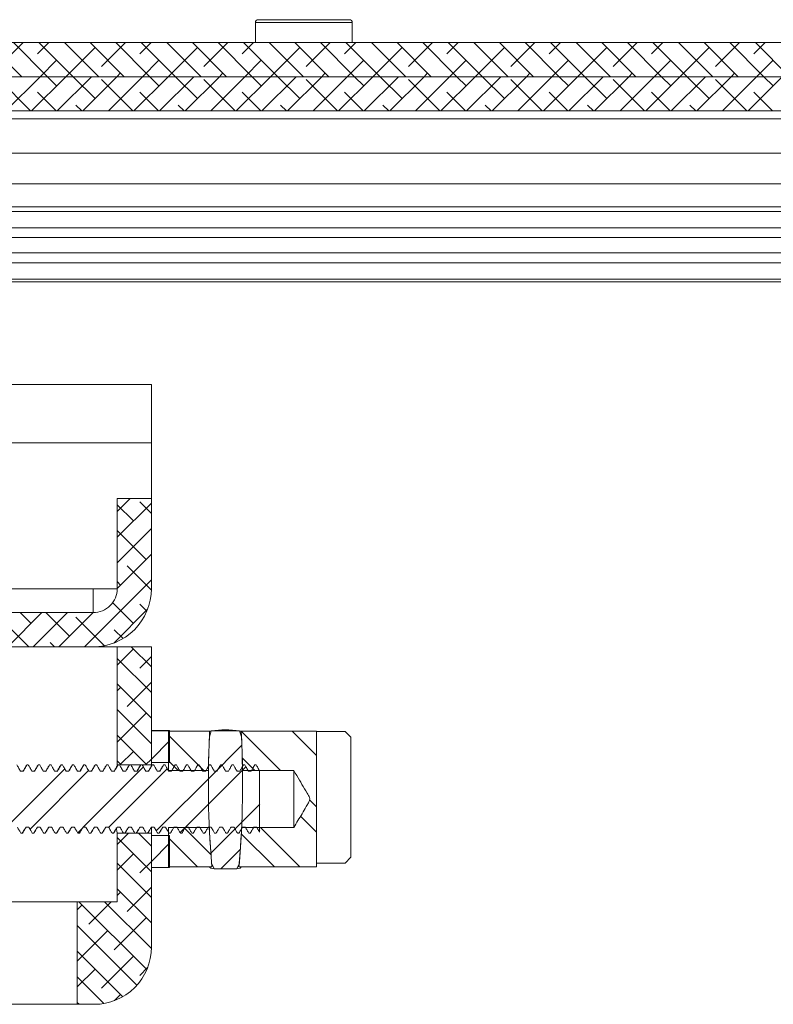
# Model space of a CAD drawing. Units: millimetres. Extents: x 72 to 6907, y -7087 to 3089.
# Drawn here: x 6635 to 6768, y 833 to 1005 of the extents above; entities that cross this region are included whole.
import ezdxf

# ---------------------------------------------------------------- set-up
doc = ezdxf.new("R2010")
doc.units = ezdxf.units.MM

# ---------------------------------------------------------------- blocks, each defined once
blk = doc.blocks.new('SW_HATCH_0')
at = {"color": 0, "linetype": 'Continuous', "lineweight": 18}
for p, q in [((718.09, -55.5), (712.09, -49.5)), ((718.31, -49.5), (714.08, -53.73)), ((722.58, -55.5), (716.58, -49.5)), ((722.8, -49.5), (720.82, -51.49)), ((727.07, -55.5), (721.07, -49.5)), ((731.56, -55.5), (725.56, -49.5)), ((736.05, -55.5), (730.05, -49.5)), ((736.27, -49.5), (732.04, -53.73)), ((740.54, -55.5), (734.54, -49.5)), ((740.76, -49.5), (738.78, -51.49)), ((745.03, -55.5), (739.03, -49.5)), ((749.52, -55.5), (743.52, -49.5)), ((754.01, -55.5), (748.01, -49.5)), ((754.24, -49.5), (750, -53.73)), ((758.5, -55.5), (752.5, -49.5)), ((758.73, -49.5), (756.74, -51.49)), ((762.99, -55.5), (756.99, -49.5)), ((767.48, -55.5), (761.48, -49.5)), ((771.97, -55.5), (765.97, -49.5)), ((772.2, -49.5), (767.96, -53.73)), ((776.46, -55.5), (770.46, -49.5)), ((776.69, -49.5), (774.7, -51.49)), ((780.95, -55.5), (774.95, -49.5)), ((785.44, -55.5), (779.44, -49.5)), ((789.93, -55.5), (783.93, -49.5)), ((790.16, -49.5), (785.92, -53.73)), ((794.42, -55.5), (788.42, -49.5)), ((794.65, -49.5), (792.66, -51.49)), ((798.91, -55.5), (792.91, -49.5)), ((803.4, -55.5), (797.4, -49.5)), ((807.89, -55.5), (801.89, -49.5)), ((808.12, -49.5), (803.88, -53.73)), ((812.38, -55.5), (806.38, -49.5)), ((812.61, -49.5), (810.62, -51.49)), ((816.87, -55.5), (810.87, -49.5)), ((821.36, -55.5), (815.36, -49.5)), ((825.85, -55.5), (819.85, -49.5)), ((826.08, -49.5), (821.84, -53.73)), ((830.34, -55.5), (824.34, -49.5)), ((830.57, -49.5), (828.58, -51.49)), ((834.83, -55.5), (828.83, -49.5)), ((839.32, -55.5), (833.32, -49.5)), ((843.81, -55.5), (837.81, -49.5)), ((844.04, -49.5), (839.8, -53.73)), ((848.31, -55.5), (842.31, -49.5)), ((848.53, -49.5), (846.54, -51.49)), ((852.8, -55.5), (846.8, -49.5)), ((730.92, -50.36), (725.78, -55.5)), ((748.88, -50.36), (743.75, -55.5)), ((766.84, -50.36), (761.71, -55.5)), ((784.8, -50.36), (779.67, -55.5)), ((802.76, -50.36), (797.63, -55.5)), ((820.72, -50.36), (815.59, -55.5)), ((838.68, -50.36), (833.55, -55.5)), ((724.18, -52.61), (721.29, -55.5)), ((742.14, -52.61), (739.25, -55.5)), ((760.1, -52.61), (757.22, -55.5)), ((778.06, -52.61), (775.18, -55.5)), ((796.03, -52.61), (793.14, -55.5)), ((813.99, -52.61), (811.1, -55.5)), ((831.95, -52.61), (829.06, -55.5)), ((849.91, -52.61), (847.02, -55.5)), ((735.41, -54.85), (734.76, -55.5)), ((753.37, -54.85), (752.73, -55.5)), ((771.33, -54.85), (770.69, -55.5)), ((789.29, -54.85), (788.65, -55.5)), ((807.25, -54.85), (806.61, -55.5)), ((825.21, -54.85), (824.57, -55.5)), ((843.17, -54.85), (842.53, -55.5)), ((719.6, -61.5), (714.08, -55.98)), ((715.29, -61.5), (721.29, -55.5)), ((719.78, -61.5), (725.78, -55.5)), ((724.18, -57.1), (722.58, -55.5)), ((724.27, -61.5), (730.27, -55.5)), ((730.92, -59.34), (727.07, -55.5)), ((728.76, -61.5), (734.76, -55.5)), ((737.56, -61.5), (732.04, -55.98)), ((733.25, -61.5), (739.25, -55.5)), ((737.75, -61.5), (743.75, -55.5)), ((742.14, -57.1), (740.54, -55.5)), ((742.24, -61.5), (748.24, -55.5)), ((748.88, -59.34), (745.03, -55.5)), ((746.73, -61.5), (752.73, -55.5)), ((755.52, -61.5), (750, -55.98)), ((751.22, -61.5), (757.22, -55.5)), ((755.71, -61.5), (761.71, -55.5)), ((760.1, -57.1), (758.5, -55.5)), ((760.2, -61.5), (766.2, -55.5)), ((766.84, -59.34), (762.99, -55.5)), ((764.69, -61.5), (770.69, -55.5)), ((773.48, -61.5), (767.96, -55.98)), ((769.18, -61.5), (775.18, -55.5)), ((773.67, -61.5), (779.67, -55.5)), ((778.06, -57.1), (776.46, -55.5)), ((778.16, -61.5), (784.16, -55.5)), ((784.8, -59.34), (780.95, -55.5)), ((782.65, -61.5), (788.65, -55.5)), ((791.44, -61.5), (785.92, -55.98)), ((787.14, -61.5), (793.14, -55.5)), ((791.63, -61.5), (797.63, -55.5)), ((796.03, -57.1), (794.42, -55.5)), ((796.12, -61.5), (802.12, -55.5)), ((802.76, -59.34), (798.91, -55.5)), ((800.61, -61.5), (806.61, -55.5)), ((809.4, -61.5), (803.88, -55.98)), ((805.1, -61.5), (811.1, -55.5)), ((809.59, -61.5), (815.59, -55.5)), ((813.99, -57.1), (812.38, -55.5)), ((814.08, -61.5), (820.08, -55.5)), ((820.72, -59.34), (816.87, -55.5)), ((818.57, -61.5), (824.57, -55.5)), ((827.36, -61.5), (821.84, -55.98)), ((823.06, -61.5), (829.06, -55.5)), ((827.55, -61.5), (833.55, -55.5)), ((831.95, -57.1), (830.34, -55.5)), ((832.04, -61.5), (838.04, -55.5)), ((838.68, -59.34), (834.83, -55.5)), ((836.53, -61.5), (842.53, -55.5)), ((845.32, -61.5), (839.8, -55.98)), ((841.02, -61.5), (847.02, -55.5)), ((845.51, -61.5), (851.51, -55.5)), ((849.91, -57.1), (848.31, -55.5)), ((724.09, -61.5), (720.82, -58.22)), ((742.05, -61.5), (738.78, -58.22)), ((760.01, -61.5), (756.74, -58.22)), ((777.97, -61.5), (774.7, -58.22)), ((795.93, -61.5), (792.66, -58.22)), ((813.89, -61.5), (810.62, -58.22)), ((831.85, -61.5), (828.58, -58.22)), ((849.81, -61.5), (846.54, -58.22)), ((728.58, -61.5), (727.55, -60.47)), ((746.54, -61.5), (745.51, -60.47)), ((764.5, -61.5), (763.47, -60.47)), ((782.46, -61.5), (781.43, -60.47)), ((800.42, -61.5), (799.39, -60.47)), ((818.38, -61.5), (817.35, -60.47)), ((836.34, -61.5), (835.31, -60.47)), ((734.81, -131.79), (737.1, -129.5)), ((734.81, -136.28), (740.81, -130.28)), ((737.65, -133.43), (734.81, -130.58)), ((740.81, -132.09), (738.78, -130.06)), ((734.81, -140.77), (740.81, -134.77)), ((739.9, -140.17), (734.81, -135.07)), ((734.81, -145.26), (740.81, -139.26)), ((740.8, -145.56), (736.53, -141.29)), ((729.06, -155.5), (740.81, -143.75)), ((735.41, -144.66), (734.81, -144.05)), ((737.65, -151.39), (734.01, -147.75)), ((740.01, -149.26), (738.78, -148.02)), ((715.59, -155.5), (721.59, -149.5)), ((719.69, -151.39), (717.8, -149.5)), ((720.08, -155.5), (726.08, -149.5)), ((726.43, -153.64), (722.29, -149.5)), ((724.57, -155.5), (730.57, -149.5)), ((734.2, -154.84), (740.15, -148.89)), ((732.59, -155.3), (727.55, -150.27)), ((719.31, -155.5), (716.33, -152.51)), ((735.83, -154.06), (734.29, -152.51)), ((723.8, -155.5), (723.06, -154.76)), ((737.65, -155.88), (734.8, -158.73)), ((740.81, -159.03), (737.27, -155.5)), ((740.81, -163.52), (734.8, -157.52)), ((740.81, -157.22), (738.78, -159.25)), ((740.81, -168.02), (734.8, -162.01)), ((740.81, -161.71), (736.53, -165.98)), ((735.41, -162.62), (734.8, -163.22)), ((740.81, -172.51), (734.8, -166.5)), ((739.9, -167.11), (734.8, -172.2)), ((763.47, -177.21), (756.58, -170.32)), ((769.81, -174.56), (765.54, -170.3)), ((740.02, -176.21), (734.8, -170.99)), ((740.81, -175.18), (744.01, -171.98)), ((750, -177.21), (743.81, -171.02)), ((737.65, -173.84), (735.29, -176.21)), ((750.81, -178.65), (756.69, -172.77)), ((735.53, -176.21), (734.8, -175.48)), ((740.81, -175.18), (739.78, -176.21)), ((745.51, -177.21), (743.81, -175.51)), ((758.98, -177.21), (756.75, -174.98)), ((715.33, -187.19), (725.61, -176.91)), ((719.51, -187.5), (729.79, -177.22)), ((728.88, -187.1), (739.41, -176.57)), ((733.31, -187.16), (743.59, -176.88)), ((741.67, -187.78), (752.16, -177.29)), ((746.84, -187.1), (757.4, -176.55)), ((750.84, -183.1), (756.79, -177.15)), ((752.55, -176.91), (753.22, -176.24)), ((769.81, -183.54), (768.58, -182.32)), ((755.48, -187.45), (759.81, -183.12)), ((751.23, -191.7), (756.68, -186.25)), ((769.81, -188.03), (766.98, -185.21)), ((727.87, -188.12), (728.64, -187.34)), ((736.78, -188.19), (734.8, -190.16)), ((740.81, -190.47), (738.53, -188.19)), ((745.85, -188.09), (746.7, -187.25)), ((751.25, -191.93), (746.51, -187.19)), ((759.66, -187.76), (759.81, -187.61)), ((766.88, -194.09), (759.98, -187.19)), ((740.81, -194.96), (734.8, -188.95)), ((740.81, -188.65), (740.87, -188.59)), ((740.81, -193.14), (744.01, -189.94)), ((748.92, -194.09), (743.81, -188.98)), ((762.39, -194.09), (756.59, -188.29)), ((752.98, -194.44), (756.43, -190.98)), ((737.65, -191.8), (734.8, -194.65)), ((740.81, -193.14), (738.78, -195.17)), ((740.81, -199.45), (734.8, -193.44)), ((740.81, -203.94), (734.8, -197.93)), ((735.41, -198.54), (734.8, -199.14)), ((740.81, -197.63), (736.53, -201.91)), ((740.01, -212.12), (728.09, -200.2)), ((733.75, -200.2), (729.8, -204.15)), ((740.8, -208.42), (732.58, -200.2)), ((728.67, -200.78), (727.8, -201.66)), ((739.9, -203.03), (734.29, -208.64)), ((738.26, -214.86), (727.8, -204.4)), ((733.16, -205.27), (727.8, -210.64)), ((735.78, -216.87), (727.8, -208.89)), ((737.65, -209.76), (732.04, -215.38)), ((730.92, -212.01), (727.8, -215.13)), ((740.15, -211.76), (738.78, -213.13)), ((732.48, -218.06), (727.8, -213.38)), ((735.41, -216.5), (734.36, -217.54)), ((728.13, -218.2), (727.8, -217.87))]:
    blk.add_line(p, q, dxfattribs=at)

msp = doc.modelspace()

# ---------------------------------------------------------------- linework, layer by layer
at = {"color": 7, "linetype": 'Continuous', "lineweight": 18}
for p, q in [((6677.21, 1005.23), (6685.21, 1005.23)), ((6685.21, 1005.23), (6693.21, 1005.23)), ((6676.71, 1004.73), (6676.71, 1001.23)), ((6685.21, 1004.73), (6676.71, 1004.73)), ((6693.71, 1004.73), (6685.21, 1004.73)), ((6693.71, 1001.23), (6693.71, 1004.73)), ((6897.01, 1001.23), (6576.4, 1001.23)), ((6897.01, 995.23), (6576.4, 995.23)), ((6887.01, 995.23), (6576.7, 995.23)), ((6887.01, 989.23), (6576.7, 989.23)), ((6260.21, 987.83), (6870.21, 987.83)), ((6260.21, 981.83), (6870.21, 981.83)), ((6583.86, 976.43), (6870.21, 976.43)), ((6583.86, 972.41), (6870.21, 972.41)), ((6583.86, 971.61), (6870.21, 971.61)), ((6583.86, 968.71), (6870.21, 968.71)), ((6583.86, 967.01), (6870.21, 967.01)), ((6583.86, 964.33), (6870.21, 964.33)), ((6583.86, 962.6), (6870.21, 962.6)), ((6583.86, 959.73), (6870.21, 959.73)), ((6583.86, 959.23), (6870.21, 959.23)), ((6658.46, 941.23), (6557.96, 941.23)), ((6658.46, 931.03), (6658.46, 941.23)), ((6658.46, 931.03), (6557.96, 931.03)), ((6658.46, 931.03), (6658.46, 921.23)), ((6652.46, 921.23), (6652.46, 905.43)), ((6652.46, 921.23), (6658.46, 921.23)), ((6658.46, 921.23), (6658.46, 905.43)), ((6648.26, 905.43), (6396.66, 905.43)), ((6648.26, 901.23), (6648.26, 905.43)), ((6652.46, 905.43), (6648.26, 905.43)), ((6648.26, 901.23), (6396.66, 901.23)), ((6648.26, 895.23), (6396.66, 895.23)), ((6652.46, 895.23), (6648.26, 895.23)), ((6652.46, 874.52), (6652.46, 895.23)), ((6652.46, 895.23), (6658.46, 895.23)), ((6658.46, 895.23), (6658.46, 874.52)), ((6661.66, 880.53), (6658.46, 880.53)), ((6658.46, 880.52), (6661.66, 880.52)), ((6658.46, 874.92), (6658.46, 880.52)), ((6661.46, 880.43), (6661.46, 880.42)), ((6661.46, 880.42), (6668.69, 880.42)), ((6661.46, 873.52), (6661.46, 880.42)), ((6661.66, 880.52), (6661.66, 880.53)), ((6661.66, 880.52), (6661.66, 874.92)), ((6668.9, 880.43), (6661.66, 880.43)), ((6668.64, 879.47), (6668.98, 880.48)), ((6668.98, 880.48), (6673.94, 880.48)), ((6673.94, 880.48), (6674.29, 879.47)), ((6687.46, 880.43), (6674.02, 880.43)), ((6674.02, 880.42), (6674.24, 880.42)), ((6674.24, 880.42), (6687.46, 880.42)), ((6687.46, 880.42), (6687.46, 880.43)), ((6687.46, 880.42), (6687.46, 856.63)), ((6687.46, 880.38), (6692.46, 880.38)), ((6693.46, 879.37), (6692.46, 880.38)), ((6693.46, 858.31), (6693.46, 879.37)), ((6636.61, 874.52), (6636.53, 874.27)), ((6636.61, 874.52), (6636.86, 874.52)), ((6638.61, 874.52), (6638.53, 874.27)), ((6638.61, 874.52), (6638.86, 874.52)), ((6640.61, 874.52), (6640.53, 874.27)), ((6640.61, 874.52), (6640.86, 874.52)), ((6642.61, 874.52), (6642.53, 874.27)), ((6642.61, 874.52), (6642.86, 874.52)), ((6644.61, 874.52), (6644.53, 874.27)), ((6644.61, 874.52), (6644.86, 874.52)), ((6646.61, 874.52), (6646.53, 874.27)), ((6646.61, 874.52), (6646.86, 874.52)), ((6648.61, 874.52), (6648.53, 874.27)), ((6648.61, 874.52), (6648.86, 874.52)), ((6650.61, 874.52), (6650.53, 874.27)), ((6650.61, 874.52), (6650.86, 874.52)), ((6652.44, 874.41), (6652.46, 874.49)), ((6658.46, 874.52), (6652.46, 874.52)), ((6652.61, 874.52), (6652.53, 874.27)), ((6652.61, 874.52), (6652.86, 874.52)), ((6654.61, 874.52), (6654.53, 874.27)), ((6654.61, 874.52), (6654.86, 874.52)), ((6656.61, 874.52), (6656.53, 874.27)), ((6656.61, 874.52), (6656.86, 874.52)), ((6661.66, 874.92), (6658.46, 874.92)), ((6658.46, 874.52), (6658.46, 874.43)), ((6658.61, 874.52), (6658.53, 874.27)), ((6658.61, 874.52), (6658.86, 874.52)), ((6660.61, 874.52), (6660.53, 874.27)), ((6660.61, 874.52), (6660.86, 874.52)), ((6662.61, 874.52), (6662.57, 874.42)), ((6662.61, 874.52), (6662.86, 874.52)), ((6664.61, 874.52), (6664.86, 874.52)), ((6666.61, 874.52), (6666.86, 874.52)), ((6668.61, 874.52), (6668.57, 874.42)), ((6668.61, 874.52), (6668.86, 874.52)), ((6670.61, 874.52), (6670.86, 874.52)), ((6672.61, 874.52), (6672.86, 874.52)), ((6674.61, 874.52), (6674.86, 874.52)), ((6676.61, 874.52), (6676.57, 874.42)), ((6676.61, 874.52), (6676.86, 874.52)), ((6635.99, 873.43), (6635.49, 873.43)), ((6637.99, 873.43), (6637.49, 873.43)), ((6639.99, 873.43), (6639.49, 873.43)), ((6641.99, 873.43), (6641.49, 873.43)), ((6643.99, 873.43), (6643.49, 873.43)), ((6645.99, 873.43), (6645.49, 873.43)), ((6647.99, 873.43), (6647.49, 873.43)), ((6649.99, 873.43), (6649.49, 873.43)), ((6651.99, 873.43), (6651.49, 873.43)), ((6653.99, 873.43), (6653.49, 873.43)), ((6655.99, 873.43), (6655.49, 873.43)), ((6657.99, 873.43), (6657.49, 873.43)), ((6659.99, 873.43), (6659.49, 873.43)), ((6668.48, 873.52), (6661.46, 873.52)), ((6661.99, 873.43), (6661.49, 873.43)), ((6663.99, 873.43), (6663.49, 873.43)), ((6665.99, 873.43), (6665.49, 873.43)), ((6667.99, 873.43), (6667.49, 873.43)), ((6668.56, 873.51), (6668.48, 873.52)), ((6669.99, 873.43), (6669.49, 873.43)), ((6671.99, 873.43), (6671.49, 873.43)), ((6673.99, 873.43), (6673.49, 873.43)), ((6674.45, 873.52), (6674.38, 873.52)), ((6683.46, 873.52), (6674.45, 873.52)), ((6675.99, 873.43), (6675.49, 873.43)), ((6677.46, 862.72), (6677.46, 873.47)), ((6683.46, 873.52), (6683.46, 863.54)), ((6636.44, 863.62), (6636.94, 863.62)), ((6636.46, 863.61), (6636.95, 863.61)), ((6638.44, 863.62), (6638.94, 863.62)), ((6638.46, 863.61), (6638.95, 863.61)), ((6640.44, 863.62), (6640.94, 863.62)), ((6640.46, 863.61), (6640.95, 863.61)), ((6642.44, 863.62), (6642.94, 863.62)), ((6642.46, 863.61), (6642.95, 863.61)), ((6644.44, 863.62), (6644.94, 863.62)), ((6644.46, 863.61), (6644.95, 863.61)), ((6646.44, 863.62), (6646.94, 863.62)), ((6646.46, 863.61), (6646.95, 863.61)), ((6648.44, 863.62), (6648.94, 863.62)), ((6648.46, 863.61), (6648.95, 863.61)), ((6650.44, 863.62), (6650.94, 863.62)), ((6650.46, 863.61), (6650.95, 863.61)), ((6652.44, 863.62), (6652.94, 863.62)), ((6652.46, 863.61), (6652.95, 863.61)), ((6654.44, 863.62), (6654.94, 863.62)), ((6654.46, 863.61), (6654.95, 863.61)), ((6656.44, 863.62), (6656.94, 863.62)), ((6656.46, 863.61), (6656.95, 863.61)), ((6658.44, 863.62), (6658.94, 863.62)), ((6658.46, 863.61), (6658.95, 863.61)), ((6658.46, 863.51), (6658.46, 862.54)), ((6660.44, 863.62), (6660.94, 863.62)), ((6660.46, 863.61), (6660.95, 863.61)), ((6661.46, 863.54), (6668.63, 863.54)), ((6661.46, 856.63), (6661.46, 863.54)), ((6662.44, 863.62), (6662.94, 863.62)), ((6662.45, 863.56), (6662.48, 863.61)), ((6662.46, 863.61), (6662.95, 863.61)), ((6664.44, 863.62), (6664.94, 863.62)), ((6664.45, 863.56), (6664.48, 863.61)), ((6664.46, 863.61), (6664.95, 863.61)), ((6666.44, 863.62), (6666.94, 863.62)), ((6666.45, 863.56), (6666.48, 863.61)), ((6666.46, 863.61), (6666.95, 863.61)), ((6668.44, 863.62), (6668.94, 863.62)), ((6668.46, 863.58), (6668.46, 863.57)), ((6670.44, 863.62), (6670.94, 863.62)), ((6672.44, 863.62), (6672.94, 863.62)), ((6674.3, 863.54), (6683.46, 863.54)), ((6674.44, 863.62), (6674.94, 863.62)), ((6674.46, 863.61), (6674.95, 863.61)), ((6674.46, 863.57), (6674.46, 863.58)), ((6676.46, 863.68), (6676.44, 863.62)), ((6676.44, 863.62), (6676.94, 863.62)), ((6676.45, 863.56), (6676.48, 863.61)), ((6676.46, 863.61), (6676.95, 863.61)), ((6635.82, 862.54), (6635.57, 862.54)), ((6635.87, 862.7), (6635.82, 862.54)), ((6637.82, 862.54), (6637.57, 862.54)), ((6637.87, 862.7), (6637.82, 862.54)), ((6639.82, 862.54), (6639.57, 862.54)), ((6639.87, 862.7), (6639.82, 862.54)), ((6641.82, 862.54), (6641.57, 862.54)), ((6641.87, 862.7), (6641.82, 862.54)), ((6643.82, 862.54), (6643.57, 862.54)), ((6643.87, 862.7), (6643.82, 862.54)), ((6645.82, 862.54), (6645.57, 862.54)), ((6645.87, 862.7), (6645.82, 862.54)), ((6647.82, 862.54), (6647.57, 862.54)), ((6647.87, 862.7), (6647.82, 862.54)), ((6649.82, 862.54), (6649.57, 862.54)), ((6649.87, 862.7), (6649.82, 862.54)), ((6651.82, 862.54), (6651.57, 862.54)), ((6651.87, 862.7), (6651.82, 862.54)), ((6652.46, 850.53), (6652.46, 862.54)), ((6652.46, 862.54), (6658.46, 862.54)), ((6653.82, 862.54), (6653.57, 862.54)), ((6653.87, 862.7), (6653.82, 862.54)), ((6655.82, 862.54), (6655.57, 862.54)), ((6655.87, 862.7), (6655.82, 862.54)), ((6657.82, 862.54), (6657.57, 862.54)), ((6657.87, 862.7), (6657.82, 862.54)), ((6658.46, 862.54), (6658.46, 842.53)), ((6658.46, 862.14), (6661.66, 862.14)), ((6658.46, 856.53), (6658.46, 862.14)), ((6659.82, 862.54), (6659.57, 862.54)), ((6659.87, 862.7), (6659.82, 862.54)), ((6661.82, 862.54), (6661.57, 862.54)), ((6661.66, 862.14), (6661.66, 856.53)), ((6661.87, 862.7), (6661.82, 862.54)), ((6663.82, 862.54), (6663.57, 862.54)), ((6665.82, 862.54), (6665.57, 862.54)), ((6665.87, 862.7), (6665.82, 862.54)), ((6667.82, 862.54), (6667.57, 862.54)), ((6667.87, 862.7), (6667.82, 862.54)), ((6669.82, 862.54), (6669.57, 862.54)), ((6669.87, 862.7), (6669.82, 862.54)), ((6671.82, 862.54), (6671.57, 862.54)), ((6673.82, 862.54), (6673.57, 862.54)), ((6673.87, 862.7), (6673.82, 862.54)), ((6675.82, 862.54), (6675.57, 862.54)), ((6675.87, 862.7), (6675.82, 862.54)), ((6661.46, 856.63), (6661.46, 856.63)), ((6669.09, 856.63), (6661.46, 856.63)), ((6661.66, 856.63), (6668.86, 856.63)), ((6668.7, 856.63), (6668.73, 856.51)), ((6669.48, 856.29), (6669.03, 857.3)), ((6673.9, 857.3), (6673.44, 856.29)), ((6687.46, 856.63), (6673.83, 856.63)), ((6674.03, 856.63), (6687.46, 856.63)), ((6674.19, 856.51), (6674.23, 856.63)), ((6692.46, 857.3), (6687.46, 857.3)), ((6687.46, 856.63), (6687.46, 856.63)), ((6692.46, 857.3), (6693.46, 858.31)), ((6658.46, 856.53), (6661.66, 856.53)), ((6661.66, 856.53), (6658.46, 856.53)), ((6661.66, 856.53), (6661.66, 856.53)), ((6673.44, 856.29), (6669.48, 856.29)), ((6645.46, 850.53), (6632.46, 850.53)), ((6652.46, 850.53), (6645.46, 850.53)), ((6645.46, 832.53), (6645.46, 850.53)), ((6632.46, 832.53), (6645.46, 832.53)), ((6645.46, 832.53), (6648.46, 832.53))]:
    msp.add_line(p, q, dxfattribs=at)
at = {"color": 7, "linetype": 'Continuous', "lineweight": 18, "flags": 128}
for points in [[(6669.48, 856.29), (6668.88, 856.41), (6668.73, 856.51)], [(6674.19, 856.51), (6674.04, 856.41), (6673.44, 856.29)]]:
    msp.add_lwpolyline(points, dxfattribs=at)
at = {"color": 7, "linetype": 'Continuous', "lineweight": 18}
for centre, radius, start, end in [((6677.21, 1004.73), 0.5, 89.9864, 180.0067), ((6693.21, 1004.73), 0.5, 359.9933, 90.0136), ((6648.26, 905.43), 10.2, 269.9999, 0.0003), ((6648.26, 905.43), 4.2, 269.9995, 0.0005), ((6842.17, 871.43), 173.71, 177.3464, 184.6662), ((6843.37, 871.62), 174.9, 177.1161, 179.3801), ((6671.46, 866.21), 14.48, 80.1343, 99.8657), ((6502.41, 871.4), 172.06, 355.2987, 2.6889), ((6499.48, 871.62), 174.99, 0.6207, 2.8836), ((6798.88, 868.87), 130.36, 182.3429, 185.386), ((6544.05, 868.87), 130.36, 354.614, 357.6571), ((6648.46, 842.53), 10, 269.9994, 0.0006)]:
    msp.add_arc(centre, radius, start, end, dxfattribs=at)
for points, knots in [([(6668.69, 880.42), (6668.7, 880.42), (6668.77, 880.43), (6668.84, 880.42), (6668.9, 880.42)], [0, 0, 0, 0, 0.223851, 1, 1, 1, 1]), ([(6635.49, 873.43), (6635.43, 873.53), (6635.31, 873.73), (6635.1, 874.1), (6634.95, 874.36), (6634.86, 874.52)], [0, 0, 0, 0, 0.278589, 0.557143, 1, 1, 1, 1]), ([(6636.53, 874.42), (6636.42, 874.25), (6636.21, 873.89), (6636, 873.53), (6635.9, 873.35)], [0, 0, 0, 0, 0.500296, 1, 1, 1, 1]), ([(6636.61, 874.52), (6636.55, 874.42), (6636.43, 874.21), (6636.23, 873.85), (6636.08, 873.59), (6635.99, 873.43)], [0, 0, 0, 0, 0.279604, 0.559065, 1, 1, 1, 1]), ([(6637.49, 873.43), (6637.43, 873.53), (6637.31, 873.73), (6637.1, 874.1), (6636.95, 874.36), (6636.86, 874.52)], [0, 0, 0, 0, 0.278589, 0.557143, 1, 1, 1, 1]), ([(6638.53, 874.42), (6638.42, 874.25), (6638.21, 873.89), (6638, 873.53), (6637.9, 873.35)], [0, 0, 0, 0, 0.500296, 1, 1, 1, 1]), ([(6638.61, 874.52), (6638.55, 874.42), (6638.43, 874.21), (6638.23, 873.85), (6638.08, 873.59), (6637.99, 873.43)], [0, 0, 0, 0, 0.279595, 0.559072, 1, 1, 1, 1]), ([(6639.49, 873.43), (6639.43, 873.53), (6639.31, 873.73), (6639.1, 874.1), (6638.95, 874.36), (6638.86, 874.52)], [0, 0, 0, 0, 0.278589, 0.557143, 1, 1, 1, 1]), ([(6640.53, 874.42), (6640.42, 874.25), (6640.21, 873.89), (6640, 873.53), (6639.9, 873.35)], [0, 0, 0, 0, 0.500296, 1, 1, 1, 1]), ([(6640.61, 874.52), (6640.55, 874.42), (6640.43, 874.21), (6640.23, 873.85), (6640.08, 873.59), (6639.99, 873.43)], [0, 0, 0, 0, 0.279595, 0.559072, 1, 1, 1, 1]), ([(6641.49, 873.43), (6641.43, 873.53), (6641.31, 873.73), (6641.1, 874.1), (6640.95, 874.36), (6640.86, 874.52)], [0, 0, 0, 0, 0.2785805, 0.5571492, 1, 1, 1, 1]), ([(6642.53, 874.42), (6642.42, 874.25), (6642.21, 873.89), (6642, 873.53), (6641.9, 873.35)], [0, 0, 0, 0, 0.50029, 1, 1, 1, 1]), ([(6642.61, 874.52), (6642.55, 874.42), (6642.43, 874.21), (6642.23, 873.85), (6642.08, 873.59), (6641.99, 873.43)], [0, 0, 0, 0, 0.279595, 0.559072, 1, 1, 1, 1]), ([(6643.49, 873.43), (6643.43, 873.53), (6643.31, 873.73), (6643.1, 874.1), (6642.95, 874.36), (6642.86, 874.52)], [0, 0, 0, 0, 0.278592, 0.557149, 1, 1, 1, 1]), ([(6644.53, 874.42), (6644.42, 874.25), (6644.21, 873.89), (6644, 873.53), (6643.9, 873.35)], [0, 0, 0, 0, 0.50029, 1, 1, 1, 1]), ([(6644.61, 874.52), (6644.55, 874.42), (6644.43, 874.21), (6644.23, 873.85), (6644.08, 873.59), (6643.99, 873.43)], [0, 0, 0, 0, 0.279595, 0.559072, 1, 1, 1, 1]), ([(6645.49, 873.43), (6645.43, 873.53), (6645.31, 873.73), (6645.1, 874.1), (6644.95, 874.36), (6644.86, 874.52)], [0, 0, 0, 0, 0.278592, 0.557149, 1, 1, 1, 1]), ([(6646.53, 874.42), (6646.42, 874.25), (6646.21, 873.89), (6646, 873.53), (6645.9, 873.35)], [0, 0, 0, 0, 0.500284, 1, 1, 1, 1]), ([(6646.61, 874.52), (6646.55, 874.42), (6646.43, 874.21), (6646.23, 873.85), (6646.08, 873.59), (6645.99, 873.43)], [0, 0, 0, 0, 0.279604, 0.559065, 1, 1, 1, 1]), ([(6647.49, 873.43), (6647.43, 873.53), (6647.31, 873.73), (6647.1, 874.1), (6646.95, 874.36), (6646.86, 874.52)], [0, 0, 0, 0, 0.278589, 0.557143, 1, 1, 1, 1]), ([(6648.53, 874.42), (6648.42, 874.25), (6648.21, 873.89), (6648, 873.53), (6647.9, 873.35)], [0, 0, 0, 0, 0.500284, 1, 1, 1, 1]), ([(6648.61, 874.52), (6648.55, 874.42), (6648.43, 874.21), (6648.23, 873.85), (6648.08, 873.59), (6647.99, 873.43)], [0, 0, 0, 0, 0.279604, 0.559065, 1, 1, 1, 1]), ([(6649.49, 873.43), (6649.43, 873.53), (6649.31, 873.73), (6649.1, 874.1), (6648.95, 874.36), (6648.86, 874.52)], [0, 0, 0, 0, 0.278589, 0.557143, 1, 1, 1, 1]), ([(6650.53, 874.42), (6650.42, 874.25), (6650.21, 873.89), (6650, 873.53), (6649.9, 873.35)], [0, 0, 0, 0, 0.500296, 1, 1, 1, 1]), ([(6650.61, 874.52), (6650.55, 874.42), (6650.43, 874.21), (6650.23, 873.85), (6650.08, 873.59), (6649.99, 873.43)], [0, 0, 0, 0, 0.279604, 0.559065, 1, 1, 1, 1]), ([(6651.49, 873.43), (6651.43, 873.53), (6651.31, 873.73), (6651.1, 874.1), (6650.95, 874.36), (6650.86, 874.52)], [0, 0, 0, 0, 0.278589, 0.557143, 1, 1, 1, 1]), ([(6652.53, 874.42), (6652.42, 874.25), (6652.21, 873.89), (6652, 873.53), (6651.9, 873.35)], [0, 0, 0, 0, 0.500296, 1, 1, 1, 1]), ([(6652.61, 874.52), (6652.55, 874.42), (6652.43, 874.21), (6652.23, 873.85), (6652.08, 873.59), (6651.99, 873.43)], [0, 0, 0, 0, 0.279595, 0.55906, 1, 1, 1, 1]), ([(6653.49, 873.43), (6653.43, 873.53), (6653.31, 873.73), (6653.1, 874.1), (6652.95, 874.36), (6652.86, 874.52)], [0, 0, 0, 0, 0.278589, 0.557143, 1, 1, 1, 1]), ([(6654.53, 874.42), (6654.42, 874.25), (6654.21, 873.89), (6654, 873.53), (6653.9, 873.35)], [0, 0, 0, 0, 0.500296, 1, 1, 1, 1]), ([(6654.61, 874.52), (6654.55, 874.42), (6654.43, 874.21), (6654.23, 873.85), (6654.08, 873.59), (6653.99, 873.43)], [0, 0, 0, 0, 0.279595, 0.559072, 1, 1, 1, 1]), ([(6655.49, 873.43), (6655.43, 873.53), (6655.31, 873.73), (6655.1, 874.1), (6654.95, 874.36), (6654.86, 874.52)], [0, 0, 0, 0, 0.278589, 0.557154, 1, 1, 1, 1]), ([(6656.53, 874.42), (6656.42, 874.25), (6656.21, 873.89), (6656, 873.53), (6655.9, 873.35)], [0, 0, 0, 0, 0.50029, 1, 1, 1, 1]), ([(6656.61, 874.52), (6656.55, 874.42), (6656.43, 874.21), (6656.23, 873.85), (6656.08, 873.59), (6655.99, 873.43)], [0, 0, 0, 0, 0.279595, 0.559072, 1, 1, 1, 1]), ([(6657.49, 873.43), (6657.43, 873.53), (6657.31, 873.73), (6657.1, 874.1), (6656.95, 874.36), (6656.86, 874.52)], [0, 0, 0, 0, 0.2785805, 0.5571492, 1, 1, 1, 1]), ([(6658.53, 874.42), (6658.42, 874.25), (6658.21, 873.89), (6658, 873.53), (6657.9, 873.35)], [0, 0, 0, 0, 0.50029, 1, 1, 1, 1]), ([(6658.61, 874.52), (6658.55, 874.42), (6658.43, 874.21), (6658.23, 873.85), (6658.08, 873.59), (6657.99, 873.43)], [0, 0, 0, 0, 0.279595, 0.559072, 1, 1, 1, 1]), ([(6659.49, 873.43), (6659.43, 873.53), (6659.31, 873.73), (6659.1, 874.1), (6658.95, 874.36), (6658.86, 874.52)], [0, 0, 0, 0, 0.278592, 0.557149, 1, 1, 1, 1]), ([(6660.53, 874.42), (6660.42, 874.25), (6660.21, 873.89), (6660, 873.53), (6659.9, 873.35)], [0, 0, 0, 0, 0.500284, 1, 1, 1, 1]), ([(6660.61, 874.52), (6660.55, 874.42), (6660.43, 874.21), (6660.23, 873.85), (6660.08, 873.59), (6659.99, 873.43)], [0, 0, 0, 0, 0.279604, 0.559065, 1, 1, 1, 1]), ([(6661.49, 873.43), (6661.43, 873.53), (6661.31, 873.73), (6661.1, 874.1), (6660.95, 874.36), (6660.86, 874.52)], [0, 0, 0, 0, 0.278589, 0.557143, 1, 1, 1, 1]), ([(6662.61, 874.52), (6662.55, 874.42), (6662.43, 874.21), (6662.23, 873.85), (6662.08, 873.59), (6661.99, 873.43)], [0, 0, 0, 0, 0.279604, 0.559065, 1, 1, 1, 1]), ([(6663.49, 873.43), (6663.43, 873.53), (6663.31, 873.73), (6663.1, 874.1), (6662.95, 874.36), (6662.86, 874.52)], [0, 0, 0, 0, 0.278589, 0.557143, 1, 1, 1, 1]), ([(6664.61, 874.52), (6664.55, 874.42), (6664.43, 874.21), (6664.23, 873.85), (6664.08, 873.59), (6663.99, 873.43)], [0, 0, 0, 0, 0.279604, 0.559065, 1, 1, 1, 1]), ([(6665.49, 873.43), (6665.43, 873.53), (6665.31, 873.73), (6665.1, 874.1), (6664.95, 874.36), (6664.86, 874.52)], [0, 0, 0, 0, 0.278589, 0.557143, 1, 1, 1, 1]), ([(6666.61, 874.52), (6666.55, 874.42), (6666.43, 874.21), (6666.23, 873.85), (6666.08, 873.59), (6665.99, 873.43)], [0, 0, 0, 0, 0.279595, 0.55906, 1, 1, 1, 1]), ([(6667.49, 873.43), (6667.43, 873.53), (6667.31, 873.73), (6667.1, 874.1), (6666.95, 874.36), (6666.86, 874.52)], [0, 0, 0, 0, 0.278589, 0.557143, 1, 1, 1, 1]), ([(6668.61, 874.52), (6668.55, 874.42), (6668.43, 874.21), (6668.23, 873.85), (6668.08, 873.59), (6667.99, 873.43)], [0, 0, 0, 0, 0.279595, 0.559072, 1, 1, 1, 1]), ([(6669.49, 873.43), (6669.43, 873.53), (6669.31, 873.73), (6669.1, 874.1), (6668.95, 874.36), (6668.86, 874.52)], [0, 0, 0, 0, 0.278589, 0.557154, 1, 1, 1, 1]), ([(6670.61, 874.52), (6670.55, 874.42), (6670.43, 874.21), (6670.23, 873.85), (6670.08, 873.59), (6669.99, 873.43)], [0, 0, 0, 0, 0.279595, 0.559072, 1, 1, 1, 1]), ([(6671.49, 873.43), (6671.43, 873.53), (6671.31, 873.73), (6671.1, 874.1), (6670.95, 874.36), (6670.86, 874.52)], [0, 0, 0, 0, 0.2785805, 0.5571492, 1, 1, 1, 1]), ([(6672.61, 874.52), (6672.55, 874.42), (6672.43, 874.21), (6672.23, 873.85), (6672.08, 873.59), (6671.99, 873.43)], [0, 0, 0, 0, 0.279595, 0.559072, 1, 1, 1, 1]), ([(6673.49, 873.43), (6673.43, 873.53), (6673.31, 873.73), (6673.1, 874.1), (6672.95, 874.36), (6672.86, 874.52)], [0, 0, 0, 0, 0.278592, 0.557149, 1, 1, 1, 1]), ([(6674.61, 874.52), (6674.55, 874.42), (6674.43, 874.21), (6674.23, 873.85), (6674.08, 873.59), (6673.99, 873.43)], [0, 0, 0, 0, 0.279595, 0.559072, 1, 1, 1, 1]), ([(6675.49, 873.43), (6675.43, 873.53), (6675.31, 873.73), (6675.1, 874.1), (6674.95, 874.36), (6674.86, 874.52)], [0, 0, 0, 0, 0.278592, 0.557149, 1, 1, 1, 1]), ([(6676.61, 874.52), (6676.55, 874.42), (6676.43, 874.21), (6676.23, 873.85), (6676.08, 873.59), (6675.99, 873.43)], [0, 0, 0, 0, 0.279604, 0.559065, 1, 1, 1, 1]), ([(6677.46, 873.47), (6677.41, 873.56), (6677.3, 873.75), (6677.15, 874.02), (6677, 874.28), (6676.9, 874.44), (6676.86, 874.52)], [0, 0, 0, 0, 0.252222, 0.540956, 0.770435, 1, 1, 1, 1]), ([(6683.46, 863.54), (6683.95, 864.35), (6684.68, 865.57), (6685.54, 867.01), (6685.98, 867.78), (6686.19, 868.2), (6686.28, 868.5), (6686.18, 868.97), (6685.33, 870.32), (6684.43, 871.91), (6683.64, 873.22), (6683.46, 873.52)], [0, 0, 0, 0, 0.245823, 0.373302, 0.439969, 0.476388, 0.497997, 0.519826, 0.598786, 0.911005, 1, 1, 1, 1]), ([(6634.94, 863.62), (6635, 863.52), (6635.11, 863.32), (6635.32, 862.96), (6635.47, 862.7), (6635.57, 862.54)], [0, 0, 0, 0, 0.278528, 0.557114, 1, 1, 1, 1]), ([(6635.82, 862.54), (6635.88, 862.64), (6635.99, 862.84), (6636.2, 863.2), (6636.35, 863.46), (6636.44, 863.62)], [0, 0, 0, 0, 0.279529, 0.559105, 1, 1, 1, 1]), ([(6635.87, 862.56), (6635.97, 862.74), (6636.18, 863.09), (6636.38, 863.44), (6636.48, 863.61)], [0, 0, 0, 0, 0.516279, 1, 1, 1, 1]), ([(6636.94, 863.62), (6637, 863.52), (6637.11, 863.32), (6637.32, 862.96), (6637.47, 862.7), (6637.57, 862.54)], [0, 0, 0, 0, 0.278528, 0.557114, 1, 1, 1, 1]), ([(6637.82, 862.54), (6637.88, 862.64), (6637.99, 862.84), (6638.2, 863.2), (6638.35, 863.46), (6638.44, 863.62)], [0, 0, 0, 0, 0.279537, 0.55911, 1, 1, 1, 1]), ([(6637.87, 862.56), (6637.97, 862.74), (6638.18, 863.09), (6638.38, 863.44), (6638.48, 863.61)], [0, 0, 0, 0, 0.516279, 1, 1, 1, 1]), ([(6638.94, 863.62), (6639, 863.52), (6639.11, 863.32), (6639.32, 862.96), (6639.47, 862.7), (6639.57, 862.54)], [0, 0, 0, 0, 0.278528, 0.557102, 1, 1, 1, 1]), ([(6639.82, 862.54), (6639.88, 862.64), (6639.99, 862.84), (6640.2, 863.2), (6640.35, 863.46), (6640.44, 863.62)], [0, 0, 0, 0, 0.279537, 0.55911, 1, 1, 1, 1]), ([(6639.87, 862.56), (6639.97, 862.74), (6640.18, 863.09), (6640.38, 863.44), (6640.48, 863.61)], [0, 0, 0, 0, 0.516279, 1, 1, 1, 1]), ([(6640.94, 863.62), (6641, 863.52), (6641.11, 863.32), (6641.32, 862.96), (6641.47, 862.7), (6641.57, 862.54)], [0, 0, 0, 0, 0.278536, 0.557107, 1, 1, 1, 1]), ([(6641.82, 862.54), (6641.88, 862.64), (6641.99, 862.84), (6642.2, 863.2), (6642.35, 863.46), (6642.44, 863.62)], [0, 0, 0, 0, 0.279537, 0.55911, 1, 1, 1, 1]), ([(6641.87, 862.56), (6641.97, 862.74), (6642.18, 863.09), (6642.38, 863.44), (6642.48, 863.61)], [0, 0, 0, 0, 0.516279, 1, 1, 1, 1]), ([(6642.94, 863.62), (6643, 863.52), (6643.11, 863.32), (6643.32, 862.96), (6643.47, 862.7), (6643.57, 862.54)], [0, 0, 0, 0, 0.278528, 0.557114, 1, 1, 1, 1]), ([(6643.82, 862.54), (6643.88, 862.64), (6643.99, 862.84), (6644.2, 863.2), (6644.35, 863.46), (6644.44, 863.62)], [0, 0, 0, 0, 0.279537, 0.55911, 1, 1, 1, 1]), ([(6643.87, 862.56), (6643.97, 862.74), (6644.18, 863.09), (6644.38, 863.44), (6644.48, 863.61)], [0, 0, 0, 0, 0.516279, 1, 1, 1, 1]), ([(6644.94, 863.62), (6645, 863.52), (6645.11, 863.32), (6645.32, 862.96), (6645.47, 862.7), (6645.57, 862.54)], [0, 0, 0, 0, 0.278528, 0.557114, 1, 1, 1, 1]), ([(6645.82, 862.54), (6645.88, 862.64), (6645.99, 862.84), (6646.2, 863.2), (6646.35, 863.46), (6646.44, 863.62)], [0, 0, 0, 0, 0.279537, 0.55911, 1, 1, 1, 1]), ([(6645.87, 862.56), (6645.97, 862.74), (6646.18, 863.09), (6646.38, 863.44), (6646.48, 863.61)], [0, 0, 0, 0, 0.516279, 1, 1, 1, 1]), ([(6646.94, 863.62), (6647, 863.52), (6647.11, 863.32), (6647.32, 862.96), (6647.47, 862.7), (6647.57, 862.54)], [0, 0, 0, 0, 0.278528, 0.557114, 1, 1, 1, 1]), ([(6647.82, 862.54), (6647.88, 862.64), (6647.99, 862.84), (6648.2, 863.2), (6648.35, 863.46), (6648.44, 863.62)], [0, 0, 0, 0, 0.279537, 0.55911, 1, 1, 1, 1]), ([(6647.87, 862.56), (6647.97, 862.74), (6648.18, 863.09), (6648.38, 863.44), (6648.48, 863.61)], [0, 0, 0, 0, 0.516267, 1, 1, 1, 1]), ([(6648.94, 863.62), (6649, 863.52), (6649.11, 863.32), (6649.32, 862.96), (6649.47, 862.7), (6649.57, 862.54)], [0, 0, 0, 0, 0.278528, 0.557114, 1, 1, 1, 1]), ([(6649.82, 862.54), (6649.88, 862.64), (6649.99, 862.84), (6650.2, 863.2), (6650.35, 863.46), (6650.44, 863.62)], [0, 0, 0, 0, 0.279525, 0.559098, 1, 1, 1, 1]), ([(6649.87, 862.56), (6649.97, 862.74), (6650.18, 863.09), (6650.38, 863.44), (6650.48, 863.61)], [0, 0, 0, 0, 0.516279, 1, 1, 1, 1]), ([(6650.94, 863.62), (6651, 863.52), (6651.11, 863.32), (6651.32, 862.96), (6651.47, 862.7), (6651.57, 862.54)], [0, 0, 0, 0, 0.278528, 0.557114, 1, 1, 1, 1]), ([(6651.82, 862.54), (6651.88, 862.64), (6651.99, 862.84), (6652.2, 863.2), (6652.35, 863.46), (6652.44, 863.62)], [0, 0, 0, 0, 0.279537, 0.55911, 1, 1, 1, 1]), ([(6651.87, 862.56), (6651.97, 862.74), (6652.18, 863.09), (6652.38, 863.44), (6652.48, 863.61)], [0, 0, 0, 0, 0.516279, 1, 1, 1, 1]), ([(6652.94, 863.62), (6653, 863.52), (6653.11, 863.32), (6653.32, 862.96), (6653.47, 862.7), (6653.57, 862.54)], [0, 0, 0, 0, 0.278528, 0.557102, 1, 1, 1, 1]), ([(6653.82, 862.54), (6653.88, 862.64), (6653.99, 862.84), (6654.2, 863.2), (6654.35, 863.46), (6654.44, 863.62)], [0, 0, 0, 0, 0.279537, 0.55911, 1, 1, 1, 1]), ([(6653.87, 862.56), (6653.97, 862.74), (6654.18, 863.09), (6654.38, 863.44), (6654.48, 863.61)], [0, 0, 0, 0, 0.516279, 1, 1, 1, 1]), ([(6654.94, 863.62), (6655, 863.52), (6655.11, 863.32), (6655.32, 862.96), (6655.47, 862.7), (6655.57, 862.54)], [0, 0, 0, 0, 0.278536, 0.557107, 1, 1, 1, 1]), ([(6655.82, 862.54), (6655.88, 862.64), (6655.99, 862.84), (6656.2, 863.2), (6656.35, 863.46), (6656.44, 863.62)], [0, 0, 0, 0, 0.279537, 0.55911, 1, 1, 1, 1]), ([(6655.87, 862.56), (6655.97, 862.74), (6656.18, 863.09), (6656.38, 863.44), (6656.48, 863.61)], [0, 0, 0, 0, 0.516279, 1, 1, 1, 1]), ([(6656.94, 863.62), (6657, 863.52), (6657.11, 863.32), (6657.32, 862.96), (6657.47, 862.7), (6657.57, 862.54)], [0, 0, 0, 0, 0.27854, 0.557114, 1, 1, 1, 1]), ([(6657.82, 862.54), (6657.88, 862.64), (6657.99, 862.84), (6658.2, 863.2), (6658.35, 863.46), (6658.44, 863.62)], [0, 0, 0, 0, 0.279537, 0.55911, 1, 1, 1, 1]), ([(6657.87, 862.56), (6657.97, 862.74), (6658.18, 863.09), (6658.38, 863.44), (6658.48, 863.61)], [0, 0, 0, 0, 0.516279, 1, 1, 1, 1]), ([(6658.94, 863.62), (6659, 863.52), (6659.11, 863.32), (6659.32, 862.96), (6659.47, 862.7), (6659.57, 862.54)], [0, 0, 0, 0, 0.278528, 0.557114, 1, 1, 1, 1]), ([(6659.82, 862.54), (6659.88, 862.64), (6659.99, 862.84), (6660.2, 863.2), (6660.35, 863.46), (6660.44, 863.62)], [0, 0, 0, 0, 0.279537, 0.55911, 1, 1, 1, 1]), ([(6659.87, 862.56), (6659.97, 862.74), (6660.18, 863.09), (6660.38, 863.44), (6660.48, 863.61)], [0, 0, 0, 0, 0.516279, 1, 1, 1, 1]), ([(6660.94, 863.62), (6661, 863.52), (6661.11, 863.32), (6661.32, 862.96), (6661.47, 862.7), (6661.57, 862.54)], [0, 0, 0, 0, 0.278528, 0.557114, 1, 1, 1, 1]), ([(6661.82, 862.54), (6661.88, 862.64), (6661.99, 862.84), (6662.2, 863.2), (6662.35, 863.46), (6662.44, 863.62)], [0, 0, 0, 0, 0.279537, 0.55911, 1, 1, 1, 1]), ([(6662.94, 863.62), (6663, 863.52), (6663.11, 863.32), (6663.32, 862.96), (6663.47, 862.7), (6663.57, 862.54)], [0, 0, 0, 0, 0.278528, 0.557114, 1, 1, 1, 1]), ([(6663.82, 862.54), (6663.88, 862.64), (6663.99, 862.84), (6664.2, 863.2), (6664.35, 863.46), (6664.44, 863.62)], [0, 0, 0, 0, 0.279525, 0.559098, 1, 1, 1, 1]), ([(6664.94, 863.62), (6665, 863.52), (6665.11, 863.32), (6665.32, 862.96), (6665.47, 862.7), (6665.57, 862.54)], [0, 0, 0, 0, 0.278528, 0.557114, 1, 1, 1, 1]), ([(6665.82, 862.54), (6665.88, 862.64), (6665.99, 862.84), (6666.2, 863.2), (6666.35, 863.46), (6666.44, 863.62)], [0, 0, 0, 0, 0.279529, 0.559105, 1, 1, 1, 1]), ([(6666.94, 863.62), (6667, 863.52), (6667.11, 863.32), (6667.32, 862.96), (6667.47, 862.7), (6667.57, 862.54)], [0, 0, 0, 0, 0.278528, 0.557114, 1, 1, 1, 1]), ([(6667.82, 862.54), (6667.88, 862.64), (6667.99, 862.84), (6668.2, 863.2), (6668.35, 863.46), (6668.44, 863.62)], [0, 0, 0, 0, 0.279537, 0.55911, 1, 1, 1, 1]), ([(6668.94, 863.62), (6669, 863.52), (6669.11, 863.32), (6669.32, 862.96), (6669.47, 862.7), (6669.57, 862.54)], [0, 0, 0, 0, 0.278528, 0.557102, 1, 1, 1, 1]), ([(6669.82, 862.54), (6669.88, 862.64), (6669.99, 862.84), (6670.2, 863.2), (6670.35, 863.46), (6670.44, 863.62)], [0, 0, 0, 0, 0.279537, 0.55911, 1, 1, 1, 1]), ([(6670.94, 863.62), (6671, 863.52), (6671.11, 863.32), (6671.32, 862.96), (6671.47, 862.7), (6671.57, 862.54)], [0, 0, 0, 0, 0.278536, 0.557107, 1, 1, 1, 1]), ([(6671.82, 862.54), (6671.88, 862.64), (6671.99, 862.84), (6672.2, 863.2), (6672.35, 863.46), (6672.44, 863.62)], [0, 0, 0, 0, 0.279537, 0.55911, 1, 1, 1, 1]), ([(6672.94, 863.62), (6673, 863.52), (6673.11, 863.32), (6673.32, 862.96), (6673.47, 862.7), (6673.57, 862.54)], [0, 0, 0, 0, 0.278528, 0.557114, 1, 1, 1, 1]), ([(6673.82, 862.54), (6673.88, 862.64), (6673.99, 862.84), (6674.2, 863.2), (6674.35, 863.46), (6674.44, 863.62)], [0, 0, 0, 0, 0.279537, 0.55911, 1, 1, 1, 1]), ([(6674.94, 863.62), (6675, 863.52), (6675.11, 863.32), (6675.32, 862.96), (6675.47, 862.7), (6675.57, 862.54)], [0, 0, 0, 0, 0.278528, 0.557114, 1, 1, 1, 1]), ([(6675.82, 862.54), (6675.88, 862.64), (6675.99, 862.84), (6676.2, 863.2), (6676.35, 863.46), (6676.44, 863.62)], [0, 0, 0, 0, 0.279537, 0.55911, 1, 1, 1, 1]), ([(6676.94, 863.62), (6677, 863.52), (6677.11, 863.32), (6677.28, 863.04), (6677.39, 862.84), (6677.45, 862.74), (6677.46, 862.72)], [0, 0, 0, 0, 0.333659, 0.667388, 0.932726, 1, 1, 1, 1]), ([(6652.46, 862.55), (6652.44, 862.64), (6652.38, 862.95), (6652.33, 863.27), (6652.29, 863.49)], [0, 0, 0, 0, 0.286024, 1, 1, 1, 1]), ([(6668.86, 856.63), (6668.86, 856.63), (6668.94, 856.62), (6669.02, 856.63), (6669.09, 856.63)], [0, 0, 0, 0, 0.0150852, 1, 1, 1, 1]), ([(6673.83, 856.63), (6673.86, 856.63), (6673.92, 856.63), (6673.99, 856.63), (6674.03, 856.63)], [0, 0, 0, 0, 0.3674216, 1, 1, 1, 1])]:
    msp.add_open_spline(points, degree=3, knots=knots, dxfattribs=at)

# ---------------------------------------------------------------- block references
msp.add_blockref('SW_HATCH_0', (5917.66, 1050.73), dxfattribs=at)

doc.saveas('drawing.dxf')
